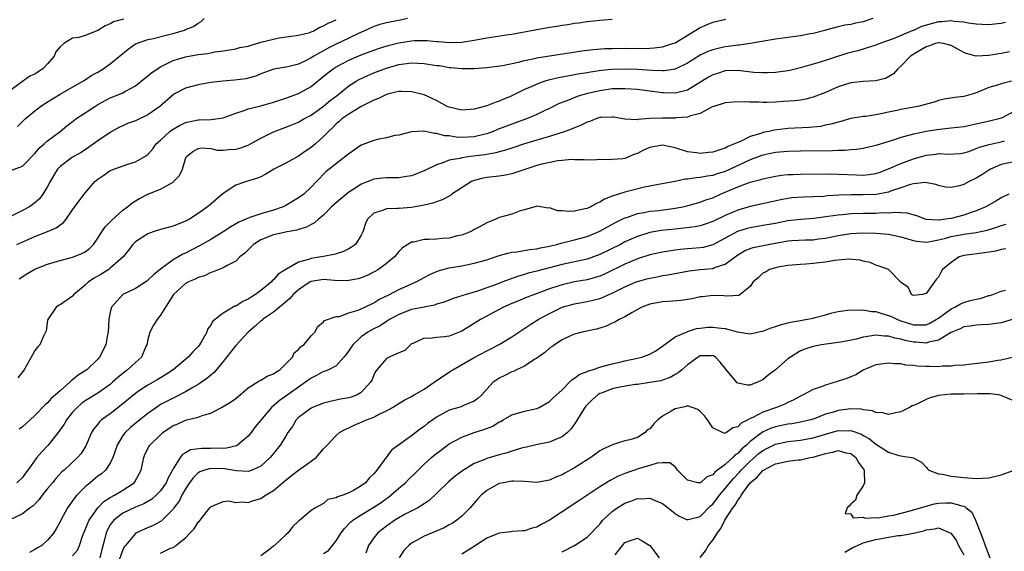
# Model space of a CAD drawing. Units: inches. Extents: x 2589000 to 2592000, y 1506000 to 1509000.
# Drawn here: x 2589551 to 2589707, y 1506598 to 1506683 of the extents above; entities that cross this region are included whole.
import ezdxf

# ---------------------------------------------------------------- set-up
doc = ezdxf.new("R2010")
doc.units = ezdxf.units.IN
doc.header["$MEASUREMENT"] = 0
doc.layers.add('LD25891506_2ft', color=120, linetype='Continuous')

msp = doc.modelspace()

# ---------------------------------------------------------------- linework, layer by layer
at = {"layer": 'LD25891506_2ft'}
for points, elevation in [([(2589612.37, 1506683), (2589611.25, 1506682.75), (2589609.56, 1506682.45), (2589609, 1506682.32), (2589607.94, 1506682.06), (2589607, 1506681.75), (2589605.43, 1506681), (2589604.68, 1506680.68), (2589603, 1506679.9), (2589601, 1506678.94), (2589599.72, 1506678.28), (2589597.42, 1506677), (2589597, 1506676.73), (2589596.42, 1506676.42), (2589595, 1506675.74), (2589593.3, 1506675.3), (2589591.06, 1506674.94), (2589589.59, 1506674.41), (2589589, 1506674.19), (2589588.19, 1506673.81), (2589586.62, 1506673.38), (2589584.82, 1506673.18), (2589582.96, 1506673.04), (2589581, 1506672.78), (2589579, 1506672.42), (2589577, 1506671.89), (2589575.26, 1506671), (2589575, 1506670.85), (2589572.88, 1506669), (2589571, 1506667.64), (2589569, 1506666.71), (2589567.75, 1506666.25), (2589567, 1506665.91), (2589566.39, 1506665.61), (2589565, 1506664.83), (2589563, 1506663.5), (2589561.54, 1506662.46), (2589560.34, 1506661.66), (2589559.19, 1506661), (2589559, 1506660.88), (2589557, 1506659.43), (2589556.6, 1506659), (2589555.98, 1506658.02), (2589555.4, 1506657), (2589555, 1506656.24), (2589554.25, 1506655), (2589553.74, 1506654.26), (2589553, 1506653.6), (2589552.15, 1506653), (2589551, 1506652.39), (2589549, 1506651.39)], 8884), ([(2589567.09, 1506682.91), (2589565.52, 1506682.48), (2589565, 1506682.16), (2589564.18, 1506681.82), (2589563, 1506681.07), (2589561, 1506680.3), (2589559.97, 1506679.97), (2589559, 1506679.85), (2589557.59, 1506679), (2589557, 1506678.5), (2589556.33, 1506677.67), (2589556.04, 1506677), (2589555, 1506675.76), (2589554.26, 1506675), (2589553.49, 1506674.51), (2589553, 1506674.11), (2589552.18, 1506673.82), (2589551, 1506672.99), (2589549, 1506671.5)], 8878), ([(2589549, 1506658.74), (2589551, 1506659.45), (2589553, 1506661.48), (2589553.67, 1506662.33), (2589554.47, 1506663), (2589555, 1506663.49), (2589556.99, 1506665), (2589558.08, 1506665.92), (2589559, 1506666.61), (2589559.22, 1506666.78), (2589559.52, 1506667), (2589561, 1506667.96), (2589562.54, 1506669), (2589563, 1506669.28), (2589565, 1506670.35), (2589566.62, 1506671), (2589567, 1506671.17), (2589567.43, 1506671.43), (2589569, 1506672.29), (2589569.93, 1506673), (2589570.51, 1506673.49), (2589571, 1506673.87), (2589571.6, 1506674.4), (2589573, 1506675.31), (2589573.56, 1506675.56), (2589575, 1506676.31), (2589577, 1506676.92), (2589579, 1506677.26), (2589580.57, 1506677.43), (2589581, 1506677.54), (2589581.67, 1506677.67), (2589583, 1506677.83), (2589583.99, 1506678.01), (2589585, 1506678.15), (2589585.64, 1506678.36), (2589587, 1506678.62), (2589587.27, 1506678.73), (2589589, 1506679.22), (2589591, 1506679.73), (2589591.92, 1506679.92), (2589595, 1506680.34), (2589596.8, 1506680.8), (2589597, 1506680.86), (2589597.31, 1506681), (2589598.38, 1506681.62), (2589599, 1506681.83), (2589599.72, 1506682.28), (2589601, 1506682.82)], 8882), ([(2589550.12, 1506647), (2589553, 1506648.26), (2589554.97, 1506649.03), (2589556.39, 1506649.61), (2589557, 1506650.1), (2589557.54, 1506650.46), (2589557.97, 1506651), (2589559, 1506652.48), (2589560.05, 1506653.95), (2589560.84, 1506655), (2589562.56, 1506657), (2589563, 1506657.38), (2589563.95, 1506658.05), (2589565, 1506658.76), (2589565.16, 1506658.84), (2589567.78, 1506659.78), (2589569, 1506660.18), (2589570.5, 1506661), (2589570.8, 1506661.2), (2589571, 1506661.35), (2589571.76, 1506662.24), (2589572.31, 1506663), (2589573, 1506663.6), (2589574.51, 1506665), (2589574.78, 1506665.22), (2589576.03, 1506665.97), (2589577, 1506666.42), (2589579, 1506666.84), (2589579.17, 1506666.83), (2589581.1, 1506666.9), (2589581.8, 1506667), (2589583, 1506667.19), (2589585, 1506667.93), (2589586.32, 1506668.32), (2589587, 1506668.59), (2589588.56, 1506669), (2589589, 1506669.1), (2589591, 1506669.66), (2589593, 1506670.31), (2589594.82, 1506671), (2589595, 1506671.07), (2589597, 1506672.19), (2589598.57, 1506673.43), (2589599.66, 1506674.34), (2589600.52, 1506675), (2589601, 1506675.3), (2589603, 1506676.34), (2589605, 1506677.19), (2589607, 1506677.97), (2589607.75, 1506678.25), (2589609.27, 1506678.73), (2589611, 1506679.15), (2589613, 1506679.44), (2589613.49, 1506679.49), (2589615.51, 1506679.51), (2589617, 1506679.34), (2589617.33, 1506679.33), (2589619, 1506679.18), (2589621, 1506679.23), (2589623, 1506679.54), (2589625, 1506679.93), (2589628.45, 1506680.45), (2589629, 1506680.52), (2589633, 1506681.26), (2589634.49, 1506681.51), (2589635, 1506681.61), (2589636.21, 1506681.79), (2589637, 1506681.94), (2589637.93, 1506682.07), (2589639, 1506682.26), (2589639.66, 1506682.34), (2589641, 1506682.53), (2589643, 1506682.74), (2589645, 1506682.88)], 8886), ([(2589550.2, 1506665.8), (2589551.44, 1506667), (2589553, 1506668.3), (2589553.9, 1506669), (2589554.55, 1506669.45), (2589557, 1506670.94), (2589560.64, 1506673), (2589560.85, 1506673.15), (2589561, 1506673.23), (2589562.05, 1506673.95), (2589563, 1506674.47), (2589563.86, 1506675), (2589565, 1506675.78), (2589567.86, 1506678.14), (2589569.03, 1506678.97), (2589571, 1506679.64), (2589571.82, 1506679.82), (2589574.52, 1506680.52), (2589575, 1506680.63), (2589576.85, 1506681.15), (2589577, 1506681.23), (2589578.27, 1506681.73), (2589579, 1506682.24), (2589579.49, 1506682.51), (2589579.97, 1506683)], 8880), ([(2589686.51, 1506683), (2589685, 1506682.49), (2589683.76, 1506682.24), (2589683, 1506682.06), (2589682.07, 1506681.93), (2589681, 1506681.69), (2589679, 1506681.17), (2589678.87, 1506681.12), (2589677, 1506680.63), (2589676.56, 1506680.56), (2589675, 1506680.24), (2589671, 1506679.74), (2589667, 1506679), (2589665.24, 1506678.76), (2589665, 1506678.75), (2589663.48, 1506678.53), (2589663, 1506678.49), (2589662.31, 1506678.31), (2589661, 1506678.03), (2589660.24, 1506677.76), (2589659, 1506677.14), (2589657, 1506675.88), (2589655, 1506674.95), (2589653.32, 1506674.68), (2589653, 1506674.67), (2589651.29, 1506674.71), (2589649, 1506674.87), (2589647, 1506674.95), (2589645, 1506674.9), (2589643.27, 1506674.73), (2589641.53, 1506674.47), (2589641, 1506674.36), (2589639.82, 1506674.18), (2589639, 1506674.01), (2589638.12, 1506673.88), (2589637, 1506673.65), (2589636.44, 1506673.56), (2589634.83, 1506673.17), (2589634.27, 1506673), (2589633, 1506672.56), (2589632.18, 1506672.18), (2589631, 1506671.68), (2589629, 1506670.7), (2589627.8, 1506670.2), (2589627, 1506669.84), (2589626.35, 1506669.64), (2589625, 1506669.1), (2589623, 1506668.56), (2589621, 1506668.39), (2589619, 1506668.85), (2589618.67, 1506669), (2589617, 1506669.92), (2589615, 1506670.82), (2589613.27, 1506671.27), (2589613, 1506671.3), (2589611.37, 1506671.37), (2589611, 1506671.35), (2589609.39, 1506671), (2589609, 1506670.9), (2589607.74, 1506670.26), (2589607, 1506669.98), (2589605, 1506669), (2589603, 1506667.77), (2589601.92, 1506667), (2589601.45, 1506666.55), (2589601, 1506666.22), (2589600.42, 1506665.58), (2589599.78, 1506665), (2589599, 1506664.19), (2589597.71, 1506663), (2589597, 1506662.43), (2589596.13, 1506661.87), (2589595, 1506661.07), (2589593, 1506659.96), (2589591.08, 1506659), (2589589.81, 1506658.19), (2589589, 1506657.77), (2589588.47, 1506657.53), (2589586.73, 1506657), (2589585, 1506656.42), (2589583, 1506655.13), (2589581, 1506653.39), (2589580.52, 1506653), (2589579, 1506651.91), (2589577.62, 1506651), (2589577, 1506650.67), (2589575, 1506649.89), (2589573, 1506649.38), (2589571.83, 1506649), (2589571, 1506648.7), (2589569, 1506647.38), (2589568.61, 1506647), (2589567.93, 1506646.07), (2589567.05, 1506645), (2589565, 1506643.18), (2589564.75, 1506643), (2589563.68, 1506642.32), (2589562.41, 1506641.59), (2589561.54, 1506641), (2589561, 1506640.49), (2589559.19, 1506639), (2589559, 1506638.73), (2589557, 1506637.37), (2589556.76, 1506637.24), (2589556.37, 1506637), (2589555.04, 1506635), (2589555, 1506634.85), (2589554.78, 1506633.22), (2589554.7, 1506633), (2589554.37, 1506632.37), (2589553.78, 1506631), (2589553.39, 1506630.61), (2589553, 1506630.06), (2589552.6, 1506629.4), (2589551.67, 1506627.67), (2589551.26, 1506627), (2589550.29, 1506625.71)], 8890), ([(2589707.64, 1506682.36), (2589707, 1506682.19), (2589705.91, 1506682.09), (2589705, 1506682.02), (2589703.94, 1506682.06), (2589703, 1506682.12), (2589701.73, 1506682.27), (2589701, 1506682.41), (2589699.46, 1506682.54), (2589699, 1506682.64), (2589697.54, 1506682.46), (2589697, 1506682.47), (2589694.28, 1506681.72), (2589693, 1506681.1), (2589692.92, 1506681.08), (2589689.79, 1506679.79), (2589687.63, 1506679), (2589687, 1506678.74), (2589686.64, 1506678.64), (2589685, 1506678.13), (2589684.12, 1506677.88), (2589682.52, 1506677.48), (2589677.97, 1506675.97), (2589677, 1506675.71), (2589675.18, 1506675.18), (2589673.29, 1506674.71), (2589673, 1506674.65), (2589671, 1506674.38), (2589669.67, 1506674.33), (2589669, 1506674.33), (2589667.58, 1506674.42), (2589665, 1506674.7), (2589663, 1506674.65), (2589661.75, 1506674.25), (2589661, 1506674.03), (2589660.35, 1506673.65), (2589657, 1506671.6), (2589655, 1506671.08), (2589653.16, 1506671.16), (2589653, 1506671.16), (2589651.38, 1506671.38), (2589649, 1506671.67), (2589647, 1506671.82), (2589645.82, 1506671.82), (2589645, 1506671.79), (2589643, 1506671.49), (2589640.85, 1506671), (2589639.42, 1506670.58), (2589638, 1506670), (2589637, 1506669.63), (2589636.56, 1506669.44), (2589635, 1506668.65), (2589634.37, 1506668.37), (2589633, 1506667.71), (2589631.32, 1506667), (2589628.14, 1506665.86), (2589626.7, 1506665.3), (2589626.01, 1506665), (2589625, 1506664.64), (2589624.54, 1506664.54), (2589623, 1506664.16), (2589621, 1506664.05), (2589620.1, 1506664.1), (2589619, 1506664.28), (2589618.32, 1506664.32), (2589617, 1506664.7), (2589616.68, 1506664.68), (2589614.96, 1506665.04), (2589613, 1506664.95), (2589611, 1506664.42), (2589610.33, 1506664.33), (2589609, 1506663.97), (2589607.78, 1506663.78), (2589607, 1506663.57), (2589605, 1506662.79), (2589603.91, 1506662.09), (2589603, 1506661.43), (2589599.86, 1506659), (2589599.4, 1506658.6), (2589597.89, 1506657), (2589597, 1506656.1), (2589595.83, 1506655), (2589595, 1506654.39), (2589593, 1506653.21), (2589592.57, 1506653), (2589591, 1506652.47), (2589589, 1506651.88), (2589587.26, 1506651.26), (2589587, 1506651.19), (2589586.61, 1506651), (2589585.49, 1506650.51), (2589584.22, 1506649.78), (2589583, 1506648.98), (2589581, 1506647.77), (2589579.24, 1506646.76), (2589577.91, 1506646.09), (2589577, 1506645.59), (2589576.57, 1506645.43), (2589575, 1506644.52), (2589573, 1506643.03), (2589571.88, 1506642.12), (2589571, 1506641.27), (2589570.84, 1506641.15), (2589569, 1506639.98), (2589567.02, 1506638.98), (2589565.22, 1506637), (2589565, 1506636.17), (2589564.75, 1506635), (2589564.64, 1506633), (2589564.55, 1506632.55), (2589564.31, 1506631), (2589563.29, 1506629), (2589563, 1506628.67), (2589561.25, 1506627), (2589561, 1506626.82), (2589559.86, 1506626.14), (2589559, 1506625.39), (2589558.76, 1506625.24), (2589558.53, 1506625), (2589557, 1506623.67), (2589556.28, 1506623), (2589555.57, 1506622.43), (2589555, 1506621.72), (2589554.6, 1506621.4), (2589553, 1506619.72), (2589552.23, 1506619), (2589551, 1506617.9), (2589550.47, 1506617.53)], 8892), ([(2589550.5, 1506641.5), (2589551.68, 1506642.32), (2589553, 1506643.03), (2589555, 1506643.82), (2589557, 1506644.42), (2589559, 1506644.93), (2589560.47, 1506645.53), (2589561, 1506645.83), (2589561.67, 1506646.33), (2589562.32, 1506647), (2589563, 1506647.96), (2589563.66, 1506649), (2589564.21, 1506649.79), (2589565.2, 1506650.8), (2589567, 1506652.46), (2589567.73, 1506653), (2589568.43, 1506653.57), (2589569, 1506653.93), (2589569.68, 1506654.32), (2589571, 1506654.98), (2589573, 1506655.79), (2589575, 1506656.94), (2589575.08, 1506657), (2589576.03, 1506657.97), (2589576.53, 1506659), (2589577, 1506660.63), (2589577.16, 1506661), (2589578.17, 1506661.83), (2589579, 1506662.28), (2589579.61, 1506662.39), (2589581, 1506662.26), (2589582.04, 1506662.04), (2589583, 1506662.03), (2589583.89, 1506662.11), (2589585, 1506662.17), (2589585.66, 1506662.34), (2589587, 1506662.83), (2589587.33, 1506663), (2589589, 1506663.92), (2589591, 1506664.96), (2589593, 1506665.67), (2589593.95, 1506666.05), (2589595, 1506666.48), (2589595.31, 1506666.69), (2589595.83, 1506667), (2589597, 1506667.62), (2589599, 1506669.05), (2589600.06, 1506669.94), (2589601.19, 1506670.81), (2589603, 1506672.28), (2589604.17, 1506673), (2589604.69, 1506673.31), (2589606.07, 1506673.93), (2589607, 1506674.33), (2589609, 1506675.1), (2589611, 1506675.68), (2589611.8, 1506675.8), (2589613, 1506675.95), (2589615, 1506675.85), (2589617, 1506675.54), (2589617.49, 1506675.49), (2589619, 1506675.22), (2589619.22, 1506675.22), (2589621, 1506675.02), (2589623, 1506675.05), (2589625, 1506675.22), (2589627.53, 1506675.53), (2589630.04, 1506676.04), (2589631, 1506676.3), (2589632.62, 1506676.62), (2589633, 1506676.72), (2589636.68, 1506677.32), (2589637.42, 1506677.42), (2589640.15, 1506677.85), (2589641.94, 1506678.06), (2589643.8, 1506678.2), (2589645, 1506678.23), (2589647, 1506678.26), (2589647.76, 1506678.24), (2589649, 1506678.26), (2589649.75, 1506678.25), (2589651, 1506678.28), (2589651.67, 1506678.33), (2589653, 1506678.49), (2589654.6, 1506679), (2589655, 1506679.15), (2589659, 1506681.6), (2589660, 1506682), (2589661, 1506682.41), (2589663.08, 1506682.92)], 8888), ([(2589708.31, 1506677.69), (2589707, 1506677.44), (2589706.61, 1506677.39), (2589705, 1506677.12), (2589703, 1506677), (2589701.42, 1506677.42), (2589701, 1506677.57), (2589699, 1506678.68), (2589697.76, 1506679), (2589697.12, 1506679.12), (2589697, 1506679.12), (2589696.51, 1506679), (2589695.42, 1506678.58), (2589695, 1506678.48), (2589693.76, 1506677.76), (2589692.51, 1506677), (2589691, 1506675.41), (2589690.49, 1506675), (2589689.83, 1506674.17), (2589688.55, 1506673.45), (2589686.95, 1506673.05), (2589685, 1506672.98), (2589683, 1506672.77), (2589681, 1506672.12), (2589679, 1506671.22), (2589677, 1506670.45), (2589675.84, 1506670.16), (2589675, 1506670.01), (2589674.1, 1506669.9), (2589672.24, 1506669.76), (2589671, 1506669.68), (2589669.61, 1506669.61), (2589669, 1506669.61), (2589668.34, 1506669.66), (2589667, 1506669.65), (2589666.28, 1506669.72), (2589664.33, 1506669.67), (2589663, 1506669.54), (2589661.16, 1506669), (2589660.9, 1506668.9), (2589659, 1506667.85), (2589657.47, 1506667.47), (2589657, 1506667.26), (2589655.15, 1506667.15), (2589655, 1506667.12), (2589653, 1506667.14), (2589651, 1506667.07), (2589649.1, 1506666.9), (2589649, 1506666.87), (2589647, 1506666.95), (2589645.27, 1506667.27), (2589645, 1506667.29), (2589643.23, 1506667.23), (2589643, 1506667.21), (2589642.4, 1506667), (2589641.41, 1506666.59), (2589641, 1506666.5), (2589640.02, 1506665.98), (2589639, 1506665.6), (2589638.59, 1506665.41), (2589637.48, 1506665), (2589635, 1506664.21), (2589633.89, 1506663.89), (2589631, 1506663.01), (2589629, 1506662.35), (2589628, 1506662), (2589627, 1506661.76), (2589626.42, 1506661.58), (2589624.71, 1506661.29), (2589622.39, 1506661), (2589621, 1506660.8), (2589620.7, 1506660.7), (2589619, 1506660.41), (2589617.98, 1506659.98), (2589617, 1506659.7), (2589615, 1506658.71), (2589613.78, 1506658.22), (2589613, 1506657.95), (2589612.2, 1506657.8), (2589611, 1506657.61), (2589610.39, 1506657.61), (2589609, 1506657.59), (2589608.44, 1506657.56), (2589607, 1506657.39), (2589606.72, 1506657.28), (2589606.11, 1506657), (2589605, 1506656.59), (2589603.81, 1506655.81), (2589603, 1506655.3), (2589601.74, 1506654.26), (2589600.66, 1506653.34), (2589600.28, 1506653), (2589599, 1506651.67), (2589598.17, 1506651), (2589597.57, 1506650.43), (2589597, 1506650.16), (2589596.27, 1506649.73), (2589595, 1506649.37), (2589594.73, 1506649.27), (2589593.18, 1506649), (2589591, 1506648.51), (2589589, 1506647.73), (2589587.8, 1506647), (2589586.42, 1506645.58), (2589585.66, 1506645), (2589585, 1506644.31), (2589583.64, 1506643.64), (2589583, 1506643.24), (2589581.4, 1506642.6), (2589581, 1506642.52), (2589580, 1506642), (2589579, 1506641.74), (2589578.53, 1506641.47), (2589577.46, 1506641), (2589577, 1506640.75), (2589575.05, 1506639), (2589573.79, 1506637), (2589573, 1506635.69), (2589572.45, 1506635), (2589571.91, 1506634.09), (2589571.3, 1506633), (2589571, 1506631.83), (2589570.83, 1506631), (2589570.69, 1506630.69), (2589569.99, 1506629), (2589569, 1506628.15), (2589567.76, 1506627), (2589567.31, 1506626.69), (2589566.22, 1506625.78), (2589565.38, 1506625), (2589565, 1506624.67), (2589563, 1506623.26), (2589561, 1506622.04), (2589560.4, 1506621.6), (2589559.72, 1506621), (2589559, 1506620.23), (2589558.02, 1506619), (2589557.67, 1506618.33), (2589556.72, 1506617), (2589555.05, 1506614.95), (2589554.08, 1506613.92), (2589553.31, 1506613), (2589551.88, 1506611), (2589551.49, 1506610.51), (2589551, 1506609.83), (2589550.11, 1506609)], 8894), ([(2589708.63, 1506673), (2589707, 1506672.59), (2589706.39, 1506672.39), (2589705, 1506672.01), (2589703.26, 1506671.26), (2589703, 1506671.16), (2589702.51, 1506671), (2589701, 1506670.55), (2589699.57, 1506670.43), (2589697.87, 1506670.13), (2589697, 1506669.96), (2589696.32, 1506669.68), (2589693.72, 1506669), (2589691, 1506668.51), (2589690.35, 1506668.35), (2589689, 1506668.07), (2589687.8, 1506667.8), (2589687, 1506667.66), (2589685.41, 1506667.41), (2589685, 1506667.37), (2589683, 1506667.04), (2589681.41, 1506666.59), (2589681, 1506666.5), (2589679.85, 1506666.15), (2589679, 1506665.99), (2589678.19, 1506665.81), (2589676.38, 1506665.62), (2589673, 1506665.45), (2589672.58, 1506665.41), (2589670.79, 1506665.21), (2589669.93, 1506665), (2589669, 1506664.81), (2589668.7, 1506664.7), (2589667, 1506664.19), (2589665.41, 1506663.41), (2589665, 1506663.26), (2589664.5, 1506663), (2589663.42, 1506662.58), (2589663, 1506662.34), (2589661.99, 1506661.99), (2589661, 1506661.69), (2589660.36, 1506661.64), (2589659, 1506661.49), (2589658.42, 1506661.58), (2589657, 1506661.74), (2589655, 1506662.4), (2589654.52, 1506662.52), (2589653, 1506662.83), (2589651, 1506662.46), (2589649.98, 1506662.02), (2589649, 1506661.51), (2589648.6, 1506661.4), (2589647, 1506660.71), (2589646.66, 1506660.66), (2589645, 1506660.54), (2589644.48, 1506660.48), (2589643, 1506660.54), (2589642.49, 1506660.49), (2589641, 1506660.43), (2589640.5, 1506660.5), (2589639, 1506660.46), (2589638.52, 1506660.52), (2589637, 1506660.37), (2589636.32, 1506660.32), (2589633.77, 1506659.77), (2589633, 1506659.56), (2589631.2, 1506659), (2589629, 1506658.25), (2589627.97, 1506658.03), (2589627, 1506657.85), (2589625, 1506657.65), (2589624.45, 1506657.55), (2589623, 1506657.19), (2589622.86, 1506657.14), (2589622.56, 1506657), (2589619.45, 1506655), (2589619.2, 1506654.8), (2589617.91, 1506654.09), (2589617, 1506653.8), (2589616.43, 1506653.57), (2589615, 1506653.26), (2589613, 1506652.9), (2589611, 1506652.74), (2589610.69, 1506652.69), (2589609, 1506652.68), (2589608.39, 1506652.39), (2589607, 1506651.98), (2589605.97, 1506651), (2589605.66, 1506650.34), (2589605.23, 1506649), (2589605, 1506648.47), (2589604.1, 1506647), (2589603.46, 1506646.54), (2589603, 1506646.27), (2589602.15, 1506645.85), (2589601, 1506645.5), (2589600.63, 1506645.37), (2589599, 1506645.08), (2589598.59, 1506645), (2589597, 1506644.76), (2589596.6, 1506644.6), (2589595, 1506644.17), (2589593, 1506643.01), (2589591.76, 1506642.24), (2589591, 1506641.35), (2589590.82, 1506641.18), (2589590.67, 1506641), (2589589, 1506639.65), (2589588.14, 1506639), (2589587.43, 1506638.57), (2589587, 1506638.26), (2589586.11, 1506637.89), (2589585, 1506637.16), (2589584.87, 1506637.13), (2589584.59, 1506637), (2589583, 1506636.05), (2589581.29, 1506634.71), (2589581, 1506634.13), (2589580.51, 1506633.49), (2589580.4, 1506633), (2589579.61, 1506631.6), (2589579.21, 1506631), (2589579, 1506630.73), (2589578.15, 1506629.85), (2589577.42, 1506629), (2589575.01, 1506627), (2589573.82, 1506626.18), (2589573, 1506625.71), (2589572.56, 1506625.44), (2589571, 1506624.57), (2589569.68, 1506623.68), (2589569, 1506623.24), (2589567, 1506621.56), (2589565, 1506620), (2589563.59, 1506619), (2589563.28, 1506618.72), (2589563, 1506618.32), (2589562.39, 1506617.61), (2589562.02, 1506617), (2589561.34, 1506615.34), (2589561.13, 1506614.87), (2589560.34, 1506613.66), (2589559.8, 1506613), (2589557.64, 1506611), (2589557.29, 1506610.71), (2589556.32, 1506609.68), (2589555.79, 1506609), (2589555, 1506608.05), (2589554.15, 1506607), (2589553.68, 1506606.32), (2589552.69, 1506605.31), (2589552.24, 1506605), (2589551, 1506604.03), (2589548.91, 1506603)], 8896), ([(2589709, 1506668.2), (2589707.24, 1506667.24), (2589707, 1506667.12), (2589706.62, 1506667), (2589705.33, 1506666.67), (2589703.69, 1506666.31), (2589701, 1506665.75), (2589699, 1506665.51), (2589696.74, 1506665.26), (2589695, 1506664.98), (2589693, 1506664.58), (2589692.4, 1506664.4), (2589691, 1506664.05), (2589689.58, 1506663.58), (2589687.17, 1506662.83), (2589687, 1506662.76), (2589685, 1506662.28), (2589683.9, 1506662.1), (2589683, 1506662.05), (2589682.05, 1506661.95), (2589681, 1506661.95), (2589680.1, 1506661.9), (2589675, 1506661.86), (2589673, 1506661.82), (2589671, 1506661.65), (2589669, 1506661.2), (2589668.85, 1506661.15), (2589667, 1506660.45), (2589663, 1506658.64), (2589661.74, 1506658.26), (2589661, 1506658), (2589660.12, 1506657.88), (2589659, 1506657.65), (2589658.37, 1506657.63), (2589657, 1506657.38), (2589656.6, 1506657.4), (2589655, 1506657.03), (2589652.61, 1506656.61), (2589651, 1506656.27), (2589650.11, 1506656.11), (2589647.43, 1506655.43), (2589647, 1506655.33), (2589645, 1506654.67), (2589643.78, 1506654.22), (2589643, 1506653.71), (2589642.48, 1506653.52), (2589641.58, 1506653), (2589641, 1506652.74), (2589640.64, 1506652.64), (2589639, 1506652.29), (2589638.23, 1506652.23), (2589637, 1506652.36), (2589636.35, 1506652.35), (2589635, 1506652.82), (2589634.79, 1506652.79), (2589633, 1506653.09), (2589632.94, 1506653.06), (2589632.67, 1506653), (2589631, 1506652.5), (2589630.34, 1506652.34), (2589629, 1506651.83), (2589627.39, 1506651.39), (2589627, 1506651.26), (2589626.45, 1506651), (2589625, 1506650.44), (2589624.08, 1506649.92), (2589623, 1506649.35), (2589622.78, 1506649.22), (2589622.34, 1506649), (2589621, 1506648.48), (2589620.34, 1506648.34), (2589619, 1506648.01), (2589617.91, 1506647.91), (2589617, 1506647.85), (2589615.75, 1506647.75), (2589615, 1506647.75), (2589613.37, 1506647.37), (2589613, 1506647.33), (2589612.42, 1506647), (2589611.57, 1506646.43), (2589611, 1506645.88), (2589610.27, 1506645), (2589609, 1506643.93), (2589607.73, 1506643), (2589607.28, 1506642.72), (2589605.96, 1506642.04), (2589605, 1506641.65), (2589604.51, 1506641.49), (2589603, 1506641.21), (2589602.81, 1506641.19), (2589600.76, 1506641.24), (2589599, 1506641.37), (2589597, 1506641.07), (2589596.87, 1506641), (2589595, 1506639.75), (2589594.17, 1506639), (2589593.63, 1506638.37), (2589592.56, 1506637.44), (2589591.98, 1506637), (2589591, 1506636.19), (2589589.26, 1506635), (2589589.13, 1506634.87), (2589589, 1506634.79), (2589588.07, 1506633.93), (2589586.98, 1506633.02), (2589585, 1506630.89), (2589584.18, 1506629.82), (2589583, 1506628.33), (2589581.5, 1506626.5), (2589581, 1506626.14), (2589580.39, 1506625.61), (2589579, 1506624.64), (2589578.17, 1506624.17), (2589577, 1506623.46), (2589575.36, 1506622.64), (2589575, 1506622.5), (2589573, 1506621.44), (2589572.73, 1506621.27), (2589571, 1506620.02), (2589569.71, 1506619), (2589568.21, 1506617.79), (2589567.36, 1506617), (2589567, 1506616.51), (2589566.09, 1506615), (2589565.62, 1506613.62), (2589565.43, 1506613), (2589565, 1506612.13), (2589564.22, 1506611), (2589563.58, 1506610.42), (2589563, 1506610.02), (2589561.78, 1506609), (2589561, 1506608.33), (2589559.68, 1506607), (2589559.36, 1506606.64), (2589559, 1506606.1), (2589558.19, 1506605), (2589557.11, 1506603), (2589557, 1506602.77), (2589556.37, 1506601.63), (2589555.98, 1506601), (2589555, 1506599.83), (2589554.07, 1506599), (2589553.39, 1506598.61), (2589553, 1506598.32), (2589552.13, 1506597.87)], 8898), ([(2589559, 1506597.35), (2589559.76, 1506598.24), (2589560.07, 1506599), (2589560.64, 1506600.64), (2589561, 1506601.46), (2589561.43, 1506602.57), (2589561.63, 1506603), (2589563, 1506605), (2589563.98, 1506606.02), (2589565, 1506606.63), (2589565.68, 1506607), (2589567, 1506607.8), (2589568.8, 1506609), (2589568.89, 1506609.11), (2589569.94, 1506611), (2589570.35, 1506613), (2589570.53, 1506613.47), (2589571.19, 1506614.81), (2589571.3, 1506615), (2589573, 1506616.65), (2589573.4, 1506617), (2589575, 1506618.1), (2589575.65, 1506618.35), (2589577, 1506618.98), (2589579, 1506619.46), (2589579.78, 1506619.78), (2589581, 1506620.09), (2589582.75, 1506621), (2589583, 1506621.13), (2589584.17, 1506621.83), (2589585, 1506622.42), (2589587, 1506624.12), (2589588.4, 1506625), (2589588.75, 1506625.25), (2589589, 1506625.34), (2589590, 1506626), (2589591, 1506626.35), (2589591.36, 1506626.64), (2589592, 1506627), (2589593, 1506627.95), (2589594.02, 1506629), (2589594.32, 1506629.68), (2589595, 1506630.25), (2589595.32, 1506630.68), (2589595.85, 1506631), (2589597, 1506632.43), (2589597.6, 1506633), (2589598.08, 1506633.92), (2589599, 1506634.67), (2589599.12, 1506634.88), (2589601, 1506635.5), (2589601.51, 1506635.51), (2589603, 1506636.08), (2589604.52, 1506636.52), (2589605.56, 1506637), (2589607, 1506637.69), (2589607.81, 1506638.19), (2589609.48, 1506639), (2589611, 1506639.78), (2589613.77, 1506641), (2589615, 1506641.72), (2589615.84, 1506642.16), (2589617, 1506642.69), (2589617.23, 1506642.77), (2589619, 1506643.25), (2589621, 1506643.58), (2589621.75, 1506643.75), (2589623, 1506643.98), (2589625, 1506644.55), (2589626.84, 1506645.16), (2589628.38, 1506645.62), (2589629, 1506645.74), (2589629.81, 1506645.81), (2589631.84, 1506646.16), (2589633, 1506646.27), (2589633.57, 1506646.43), (2589635, 1506646.7), (2589635.23, 1506646.77), (2589636.16, 1506647), (2589637, 1506647.24), (2589637.29, 1506647.29), (2589639, 1506647.72), (2589641, 1506648.25), (2589643, 1506649.09), (2589644.22, 1506649.78), (2589645.52, 1506650.48), (2589647, 1506651.21), (2589647.3, 1506651.3), (2589649, 1506651.92), (2589650.09, 1506652.09), (2589651, 1506652.28), (2589652.41, 1506652.41), (2589655, 1506652.76), (2589656.23, 1506653), (2589656.86, 1506653.14), (2589659, 1506653.74), (2589659.9, 1506654.1), (2589661, 1506654.44), (2589662.25, 1506655), (2589663, 1506655.3), (2589665, 1506656.16), (2589667, 1506656.91), (2589668.66, 1506657.34), (2589669, 1506657.46), (2589671, 1506657.88), (2589671.98, 1506658.02), (2589673, 1506658.11), (2589673.85, 1506658.15), (2589675, 1506658.18), (2589679.78, 1506658.22), (2589681, 1506658.21), (2589683.92, 1506658.08), (2589685, 1506658.05), (2589685.87, 1506658.13), (2589687, 1506658.31), (2589687.52, 1506658.48), (2589689.04, 1506659.04), (2589691, 1506659.91), (2589693, 1506660.64), (2589695, 1506661.21), (2589696.6, 1506661.4), (2589697, 1506661.46), (2589698.62, 1506661.38), (2589700.49, 1506661.51), (2589701, 1506661.57), (2589701.83, 1506661.83), (2589703, 1506662.26), (2589703.51, 1506662.49), (2589705.08, 1506662.92), (2589707, 1506663.32), (2589707.49, 1506663.5)], 8900), ([(2589709, 1506660.16), (2589707, 1506659.72), (2589705.28, 1506659), (2589705, 1506658.84), (2589703.9, 1506658.1), (2589703, 1506657.55), (2589701.86, 1506657), (2589701, 1506656.54), (2589700.33, 1506656.33), (2589699, 1506656.04), (2589698.13, 1506656.13), (2589697, 1506656.37), (2589696.55, 1506656.55), (2589694.87, 1506656.87), (2589693, 1506656.64), (2589692.53, 1506656.53), (2589691, 1506655.99), (2589689.51, 1506655.51), (2589689, 1506655.31), (2589687.07, 1506654.93), (2589685, 1506654.87), (2589683.11, 1506654.89), (2589681.17, 1506654.83), (2589679.29, 1506654.71), (2589678.64, 1506654.64), (2589677, 1506654.57), (2589675.47, 1506654.53), (2589673.61, 1506654.39), (2589673, 1506654.31), (2589671.88, 1506654.12), (2589667, 1506653.02), (2589665, 1506652.46), (2589663, 1506651.61), (2589661, 1506650.65), (2589659.78, 1506650.22), (2589659, 1506649.97), (2589658.19, 1506649.81), (2589656.42, 1506649.58), (2589655, 1506649.44), (2589652.81, 1506649.19), (2589651, 1506648.88), (2589649, 1506648.27), (2589647, 1506647.38), (2589646.29, 1506647), (2589643, 1506645.37), (2589641.99, 1506645), (2589641, 1506644.66), (2589637, 1506643.8), (2589633.99, 1506643), (2589633, 1506642.72), (2589631.62, 1506642.38), (2589631, 1506642.18), (2589630.06, 1506641.94), (2589628.58, 1506641.42), (2589627.55, 1506641), (2589626.65, 1506640.65), (2589625, 1506640.04), (2589623.54, 1506639.54), (2589621.69, 1506639), (2589621, 1506638.77), (2589619.65, 1506638.35), (2589618.22, 1506637.78), (2589617, 1506637.44), (2589616.68, 1506637.32), (2589615, 1506637.01), (2589613, 1506636.59), (2589611, 1506635.82), (2589609.49, 1506635), (2589609.2, 1506634.8), (2589609, 1506634.69), (2589607.99, 1506634.01), (2589607, 1506633.53), (2589606.04, 1506633), (2589605, 1506632.27), (2589603.63, 1506631), (2589602.58, 1506629.42), (2589602.22, 1506629), (2589601, 1506627.65), (2589599.77, 1506627), (2589599.24, 1506626.76), (2589599, 1506626.7), (2589597.89, 1506626.11), (2589597, 1506625.67), (2589596.11, 1506625), (2589595, 1506624.24), (2589591.93, 1506622.07), (2589590.72, 1506621), (2589588.11, 1506617.89), (2589587.45, 1506617), (2589587, 1506616.44), (2589585.29, 1506615), (2589585.11, 1506614.89), (2589583.52, 1506614.48), (2589583, 1506614.47), (2589582.49, 1506614.49), (2589581, 1506614.43), (2589579.57, 1506614.43), (2589577.79, 1506614.21), (2589577, 1506613.76), (2589576.5, 1506613.5), (2589576.13, 1506613), (2589575, 1506611.19), (2589574.91, 1506611), (2589574.22, 1506609.78), (2589573.92, 1506609), (2589573, 1506607.68), (2589572.34, 1506607), (2589571.62, 1506606.38), (2589570.35, 1506605.65), (2589569, 1506605.1), (2589567, 1506604.12), (2589565.55, 1506603), (2589565.29, 1506602.71), (2589565, 1506602.26), (2589564.54, 1506601.46), (2589564.33, 1506601), (2589564.12, 1506600.12), (2589563.63, 1506598.37), (2589563.34, 1506597)], 8902), ([(2589708.21, 1506655), (2589707, 1506654.43), (2589706.1, 1506653.9), (2589704.53, 1506653), (2589703, 1506652.34), (2589702.03, 1506652.03), (2589701, 1506651.65), (2589699, 1506651.14), (2589698.1, 1506651), (2589697.12, 1506650.88), (2589697, 1506650.85), (2589695, 1506650.98), (2589693.52, 1506651.52), (2589691.97, 1506651.97), (2589691, 1506652), (2589690.09, 1506652.09), (2589689, 1506651.98), (2589688, 1506652), (2589687, 1506651.94), (2589685, 1506651.93), (2589683, 1506651.87), (2589681.72, 1506651.72), (2589681, 1506651.66), (2589679.42, 1506651.42), (2589677.14, 1506651.14), (2589675, 1506650.97), (2589673, 1506650.75), (2589671, 1506650.35), (2589669, 1506649.98), (2589667, 1506649.65), (2589666.48, 1506649.52), (2589664.95, 1506649.05), (2589661, 1506646.91), (2589659.48, 1506646.52), (2589659, 1506646.46), (2589657.66, 1506646.34), (2589657, 1506646.3), (2589655.83, 1506646.17), (2589655, 1506646.06), (2589653, 1506645.75), (2589651, 1506645.32), (2589649, 1506644.69), (2589647, 1506643.86), (2589643.74, 1506642.26), (2589643, 1506641.93), (2589642.3, 1506641.7), (2589641, 1506641.35), (2589639, 1506641.01), (2589637, 1506640.55), (2589636.31, 1506640.31), (2589635, 1506639.89), (2589632.58, 1506639), (2589631.43, 1506638.57), (2589629.95, 1506637.95), (2589629, 1506637.57), (2589627.68, 1506637), (2589623.98, 1506635), (2589621, 1506633.17), (2589620.6, 1506633), (2589619, 1506632.38), (2589618.26, 1506632.26), (2589617, 1506632.17), (2589616, 1506632), (2589615, 1506632.04), (2589613.2, 1506631.2), (2589613, 1506631.12), (2589612.82, 1506631), (2589611.95, 1506630.05), (2589611, 1506629.68), (2589609.44, 1506629), (2589609, 1506628.79), (2589607.48, 1506627), (2589607.28, 1506626.72), (2589607, 1506626.16), (2589606.66, 1506625.34), (2589606.49, 1506625), (2589605, 1506623.38), (2589604.34, 1506623), (2589603.37, 1506622.63), (2589603, 1506622.52), (2589601.71, 1506622.29), (2589600.04, 1506621.96), (2589599, 1506621.7), (2589597.25, 1506621), (2589597, 1506620.88), (2589595, 1506619.38), (2589594.6, 1506619), (2589594.02, 1506617.98), (2589593.32, 1506617), (2589593, 1506616.44), (2589592.1, 1506615), (2589591, 1506613.67), (2589590.48, 1506613), (2589589, 1506611.63), (2589587.61, 1506611), (2589587.16, 1506610.84), (2589587, 1506610.8), (2589585.12, 1506610.88), (2589583.2, 1506611.2), (2589581, 1506611.26), (2589580.02, 1506611), (2589579.27, 1506610.73), (2589579, 1506610.56), (2589578.21, 1506609.79), (2589577.65, 1506609), (2589577, 1506608), (2589576.43, 1506607), (2589575.96, 1506606.04), (2589575.14, 1506605), (2589575, 1506604.8), (2589573.12, 1506602.88), (2589571.84, 1506602.16), (2589570.43, 1506601.57), (2589569.2, 1506601), (2589569, 1506600.89), (2589567.41, 1506599), (2589567.24, 1506598.76), (2589567, 1506598.27), (2589566.26, 1506596.26)], 8904), ([(2589573, 1506597.75), (2589574.51, 1506598.51), (2589575, 1506598.69), (2589575.24, 1506598.76), (2589575.47, 1506599), (2589577, 1506600.23), (2589577.72, 1506601), (2589578.36, 1506601.64), (2589579, 1506602.68), (2589579.18, 1506602.82), (2589579.34, 1506603), (2589580.39, 1506604.39), (2589580.94, 1506605.06), (2589581, 1506605.17), (2589581.26, 1506605.26), (2589583, 1506606.02), (2589583.92, 1506606.08), (2589585, 1506605.82), (2589586.03, 1506605.97), (2589587, 1506605.86), (2589587.83, 1506606.17), (2589589, 1506606.48), (2589589.76, 1506607), (2589591, 1506607.76), (2589592.74, 1506609.26), (2589593.87, 1506610.13), (2589595, 1506610.99), (2589597, 1506612.44), (2589597.81, 1506613), (2589599, 1506614.41), (2589599.31, 1506614.69), (2589599.57, 1506615), (2589601, 1506616.53), (2589601.54, 1506617), (2589602.47, 1506617.53), (2589603, 1506617.73), (2589603.85, 1506618.15), (2589605.26, 1506618.74), (2589605.82, 1506619), (2589607, 1506619.46), (2589607.98, 1506619.98), (2589609, 1506620.44), (2589610, 1506621), (2589611, 1506621.64), (2589611.86, 1506622.14), (2589613, 1506622.74), (2589613.41, 1506623), (2589615, 1506623.93), (2589616.63, 1506625), (2589617, 1506625.28), (2589619, 1506626.62), (2589619.24, 1506626.76), (2589619.59, 1506627), (2589623, 1506628.97), (2589625, 1506630.02), (2589625.67, 1506630.33), (2589627, 1506631.04), (2589629, 1506632.28), (2589631.85, 1506634.15), (2589633.19, 1506635), (2589635, 1506635.97), (2589637, 1506636.96), (2589639, 1506637.54), (2589641, 1506637.91), (2589641.9, 1506638.1), (2589643, 1506638.38), (2589643.46, 1506638.54), (2589644.45, 1506639), (2589645, 1506639.23), (2589647, 1506640.23), (2589648.81, 1506641), (2589649, 1506641.08), (2589650.51, 1506641.49), (2589651, 1506641.63), (2589652.16, 1506641.84), (2589653, 1506642.02), (2589653.86, 1506642.14), (2589657.23, 1506642.77), (2589659.01, 1506642.99), (2589661, 1506643.17), (2589661.3, 1506643.3), (2589663, 1506643.82), (2589665, 1506645.31), (2589666.06, 1506645.94), (2589667, 1506646.36), (2589667.48, 1506646.52), (2589669.83, 1506647), (2589673, 1506647.57), (2589673.62, 1506647.62), (2589675.73, 1506647.73), (2589677, 1506647.74), (2589677.86, 1506647.86), (2589679, 1506647.99), (2589681, 1506648.41), (2589683, 1506648.73), (2589684.83, 1506648.83), (2589687, 1506648.78), (2589689, 1506648.61), (2589691, 1506648.19), (2589691.91, 1506647.91), (2589693, 1506647.62), (2589693.51, 1506647.51), (2589695, 1506647.36), (2589695.4, 1506647.4), (2589697, 1506647.71), (2589697.94, 1506647.94), (2589699, 1506648.26), (2589701, 1506648.63), (2589703, 1506648.89), (2589704.74, 1506649.26), (2589706.28, 1506649.72), (2589707, 1506649.99), (2589707.79, 1506650.21)], 8906), ([(2589707.71, 1506646.29), (2589707, 1506646.18), (2589706.07, 1506645.93), (2589704.35, 1506645.65), (2589701, 1506645.21), (2589700.27, 1506645), (2589699, 1506644.13), (2589697.64, 1506643), (2589697.4, 1506642.6), (2589697, 1506641.76), (2589696.62, 1506641.38), (2589695, 1506639.18), (2589694.43, 1506639), (2589693, 1506638.85), (2589692.67, 1506639), (2589692.15, 1506640.15), (2589691, 1506640.91), (2589690.97, 1506640.97), (2589690.91, 1506641), (2589689.01, 1506643), (2589687.53, 1506643.53), (2589687, 1506643.68), (2589686.08, 1506644.08), (2589685, 1506644.31), (2589684.49, 1506644.49), (2589682.64, 1506644.64), (2589681, 1506644.46), (2589680.42, 1506644.42), (2589679, 1506644.16), (2589677, 1506643.94), (2589675.83, 1506643.83), (2589675, 1506643.81), (2589673, 1506643.63), (2589671.36, 1506643.36), (2589671, 1506643.28), (2589670.05, 1506643), (2589669.42, 1506642.58), (2589669, 1506642.38), (2589668.31, 1506641.69), (2589667.45, 1506641), (2589667, 1506640.28), (2589665.39, 1506639), (2589665.15, 1506638.85), (2589663.27, 1506638.73), (2589662.78, 1506638.78), (2589661, 1506638.84), (2589659.37, 1506638.63), (2589659, 1506638.61), (2589657.71, 1506638.29), (2589657, 1506638.21), (2589655.96, 1506638.04), (2589653.89, 1506637.89), (2589653, 1506637.81), (2589651, 1506637.44), (2589649.71, 1506637), (2589649, 1506636.63), (2589648.15, 1506636.15), (2589647, 1506635.45), (2589646.09, 1506635), (2589645.43, 1506634.57), (2589645, 1506634.41), (2589644.05, 1506633.95), (2589642.51, 1506633.49), (2589640.21, 1506633), (2589639, 1506632.69), (2589638.47, 1506632.47), (2589637, 1506631.79), (2589635.81, 1506631), (2589635.36, 1506630.64), (2589635, 1506630.42), (2589634.23, 1506629.77), (2589633, 1506628.87), (2589632.68, 1506628.68), (2589631, 1506627.59), (2589629.75, 1506627), (2589629.26, 1506626.74), (2589629, 1506626.65), (2589627.9, 1506626.1), (2589627, 1506625.65), (2589626.58, 1506625.42), (2589626.01, 1506625), (2589625, 1506623.91), (2589624.2, 1506623), (2589623.57, 1506622.43), (2589623, 1506621.99), (2589621.28, 1506621.28), (2589620.9, 1506621.1), (2589619, 1506620.57), (2589617.96, 1506619.96), (2589617, 1506619.44), (2589616.42, 1506619), (2589615.58, 1506618.42), (2589615, 1506617.95), (2589614.43, 1506617.57), (2589613, 1506616.49), (2589610.93, 1506615), (2589609.82, 1506614.18), (2589607.5, 1506611), (2589607.25, 1506610.75), (2589607, 1506610.41), (2589606.26, 1506609.74), (2589605.69, 1506609), (2589605, 1506608.49), (2589603.75, 1506607.75), (2589603, 1506607.38), (2589602.08, 1506607), (2589601.23, 1506606.76), (2589601, 1506606.56), (2589599.67, 1506606.33), (2589599, 1506605.68), (2589597.68, 1506605), (2589597, 1506604.57), (2589595.19, 1506603), (2589595.07, 1506602.93), (2589595, 1506602.85), (2589594.04, 1506601.96), (2589593.36, 1506601), (2589593, 1506600.7), (2589591.17, 1506599), (2589591.07, 1506598.93), (2589591, 1506598.86), (2589590.22, 1506598.22), (2589589, 1506597.32)], 8908), ([(2589599, 1506597.69), (2589599.79, 1506598.21), (2589600.4, 1506599), (2589601, 1506599.72), (2589601.78, 1506601), (2589602.32, 1506601.68), (2589603.3, 1506602.7), (2589603.65, 1506603), (2589605, 1506603.89), (2589607, 1506605.09), (2589608.15, 1506605.85), (2589609, 1506606.47), (2589609.32, 1506606.68), (2589609.73, 1506607), (2589611, 1506608.12), (2589612.04, 1506609), (2589612.51, 1506609.49), (2589613.53, 1506610.47), (2589615, 1506611.94), (2589616.2, 1506613), (2589616.63, 1506613.37), (2589617, 1506613.66), (2589618.74, 1506615), (2589619, 1506615.18), (2589621, 1506616.25), (2589623, 1506616.98), (2589624.54, 1506617.46), (2589625.97, 1506618.03), (2589627, 1506618.68), (2589627.22, 1506618.78), (2589627.62, 1506619), (2589629, 1506619.8), (2589631, 1506620.4), (2589633, 1506620.84), (2589633.36, 1506621), (2589635, 1506621.92), (2589635.54, 1506622.46), (2589637, 1506623.79), (2589638.2, 1506625), (2589638.58, 1506625.42), (2589639, 1506625.64), (2589639.74, 1506626.26), (2589641, 1506626.74), (2589641.17, 1506626.83), (2589641.78, 1506627), (2589643, 1506627.42), (2589643.55, 1506627.55), (2589645, 1506627.95), (2589646.22, 1506628.22), (2589647, 1506628.42), (2589648.78, 1506628.78), (2589649.7, 1506629), (2589651, 1506629.49), (2589651.96, 1506630.04), (2589653, 1506630.75), (2589655, 1506632.23), (2589656.93, 1506633.07), (2589657, 1506633.08), (2589658.44, 1506633.56), (2589659, 1506633.61), (2589660.23, 1506633.77), (2589661, 1506633.81), (2589662.37, 1506633.63), (2589663, 1506633.6), (2589664.94, 1506633.06), (2589667, 1506632.72), (2589668.16, 1506633), (2589668.86, 1506633.14), (2589669, 1506633.16), (2589670.3, 1506633.7), (2589671, 1506633.88), (2589671.81, 1506634.19), (2589673, 1506634.48), (2589673.42, 1506634.58), (2589675, 1506634.87), (2589675.8, 1506635), (2589677, 1506635.23), (2589677.34, 1506635.34), (2589679, 1506635.74), (2589680.06, 1506636.06), (2589681, 1506636.3), (2589682.49, 1506636.49), (2589683, 1506636.58), (2589684.51, 1506636.51), (2589685, 1506636.55), (2589686.31, 1506636.31), (2589687, 1506636.27), (2589687.95, 1506635.95), (2589689, 1506635.68), (2589689.48, 1506635.48), (2589690.48, 1506635), (2589691, 1506634.81), (2589693, 1506634.18), (2589693.85, 1506634.15), (2589695, 1506634.19), (2589695.59, 1506634.41), (2589696.61, 1506635), (2589697, 1506635.25), (2589699, 1506636.73), (2589699.6, 1506637), (2589700.5, 1506637.5), (2589701, 1506637.72), (2589702.03, 1506638.03), (2589703, 1506638.28), (2589703.62, 1506638.39), (2589705, 1506638.82), (2589705.15, 1506638.85), (2589705.65, 1506639), (2589707, 1506639.54), (2589707.69, 1506639.69)], 8910), ([(2589709.1, 1506635.1), (2589707, 1506634.51), (2589705, 1506634.21), (2589703.85, 1506634.15), (2589703, 1506634.13), (2589702.05, 1506633.95), (2589701, 1506633.86), (2589700.46, 1506633.54), (2589699.1, 1506633), (2589698.9, 1506632.9), (2589697, 1506631.71), (2589695.39, 1506631.39), (2589695, 1506631.25), (2589693.38, 1506631.38), (2589693, 1506631.4), (2589691.67, 1506631.67), (2589691, 1506631.87), (2589690.03, 1506632.03), (2589689, 1506632.38), (2589688.36, 1506632.36), (2589687, 1506632.54), (2589686.39, 1506632.39), (2589685, 1506632.22), (2589683.9, 1506631.9), (2589681.41, 1506631.41), (2589681, 1506631.34), (2589678.35, 1506631), (2589677, 1506630.72), (2589675.69, 1506630.31), (2589675, 1506630.02), (2589673.41, 1506629), (2589673, 1506628.76), (2589670.99, 1506627), (2589669.84, 1506626.16), (2589669, 1506625.39), (2589668.71, 1506625.29), (2589668.14, 1506625), (2589667, 1506624.57), (2589666.56, 1506624.56), (2589665, 1506624.85), (2589664.91, 1506624.91), (2589663.08, 1506627.08), (2589662.2, 1506628.2), (2589661.45, 1506629), (2589661.19, 1506629.19), (2589661, 1506629.28), (2589660.76, 1506629.24), (2589659, 1506629.2), (2589658.68, 1506629), (2589657, 1506627.77), (2589656.08, 1506627), (2589655.51, 1506626.49), (2589655, 1506626.23), (2589654.22, 1506625.78), (2589653, 1506625.33), (2589652.75, 1506625.25), (2589651, 1506624.95), (2589649, 1506624.67), (2589648.65, 1506624.65), (2589646.21, 1506624.21), (2589645, 1506623.94), (2589643.29, 1506623.29), (2589643, 1506623.2), (2589642.69, 1506623), (2589641.77, 1506622.23), (2589640.78, 1506621.22), (2589640.62, 1506621), (2589639.99, 1506619.99), (2589639.39, 1506619), (2589639.27, 1506618.73), (2589638.44, 1506617.56), (2589637.84, 1506617), (2589637, 1506616.3), (2589635.83, 1506615.83), (2589635, 1506615.45), (2589633.09, 1506615.09), (2589631.32, 1506614.68), (2589631, 1506614.63), (2589630.51, 1506614.51), (2589629, 1506614.02), (2589628.25, 1506613.75), (2589627, 1506613.42), (2589625, 1506612.84), (2589624.71, 1506612.71), (2589623, 1506612.05), (2589621.11, 1506610.89), (2589619.96, 1506610.04), (2589618.89, 1506609.11), (2589617, 1506607.27), (2589615.82, 1506606.18), (2589615, 1506605.62), (2589614.01, 1506605), (2589611.9, 1506603.9), (2589611, 1506603.39), (2589610.37, 1506603), (2589609, 1506602.05), (2589607.62, 1506601), (2589607, 1506600.23), (2589606.14, 1506599), (2589605.74, 1506597.74)], 8912), ([(2589708.99, 1506629.01), (2589707, 1506628.52), (2589706.46, 1506628.46), (2589705, 1506628.19), (2589701.83, 1506627.83), (2589701, 1506627.76), (2589699.66, 1506627.66), (2589699, 1506627.56), (2589697.56, 1506627.56), (2589697, 1506627.48), (2589695.54, 1506627.54), (2589695, 1506627.53), (2589693.6, 1506627.6), (2589693, 1506627.69), (2589691.76, 1506627.76), (2589691, 1506627.93), (2589689.97, 1506627.97), (2589689, 1506628.08), (2589687, 1506627.78), (2589685, 1506626.92), (2589683.82, 1506626.18), (2589683, 1506625.87), (2589682.39, 1506625.61), (2589681, 1506625.16), (2589679, 1506624.57), (2589678.28, 1506624.27), (2589677, 1506623.83), (2589675.43, 1506623), (2589675, 1506622.79), (2589673.84, 1506622.16), (2589673, 1506621.8), (2589672.48, 1506621.52), (2589671.19, 1506621), (2589669, 1506620.25), (2589667.39, 1506619.39), (2589667, 1506619.23), (2589666.58, 1506619), (2589665.52, 1506618.48), (2589665, 1506617.89), (2589664.23, 1506617.77), (2589663.22, 1506617), (2589663, 1506616.87), (2589662.86, 1506616.86), (2589662.54, 1506617), (2589661, 1506617.76), (2589660.16, 1506619), (2589659.68, 1506619.68), (2589659, 1506620.37), (2589658.66, 1506620.66), (2589657, 1506621.23), (2589656.84, 1506621.16), (2589655, 1506620.77), (2589654.38, 1506620.38), (2589653, 1506619.58), (2589652.28, 1506619), (2589651.6, 1506618.4), (2589651, 1506617.61), (2589650.58, 1506617.42), (2589650.23, 1506617), (2589649, 1506616.22), (2589647.82, 1506615.82), (2589647, 1506615.69), (2589645, 1506615.04), (2589644.94, 1506615), (2589643.58, 1506614.42), (2589643, 1506614.06), (2589642.4, 1506613.6), (2589641.56, 1506613), (2589641, 1506612.66), (2589639, 1506611.39), (2589637.46, 1506610.54), (2589637, 1506610.26), (2589636.09, 1506609.91), (2589635, 1506609.4), (2589632.95, 1506609.05), (2589631, 1506609.18), (2589629.24, 1506609.24), (2589629, 1506609.22), (2589627.65, 1506609), (2589627, 1506608.86), (2589625, 1506607.75), (2589624.1, 1506607), (2589623.56, 1506606.44), (2589622.34, 1506605), (2589621, 1506603.66), (2589620.24, 1506603), (2589619.5, 1506602.5), (2589619, 1506602.26), (2589618.19, 1506601.81), (2589615, 1506600.48), (2589613.72, 1506599.72), (2589613, 1506599.34), (2589612.56, 1506599), (2589611.8, 1506598.2), (2589611.02, 1506597)], 8914), ([(2589709, 1506622.07), (2589707.21, 1506622.79), (2589707, 1506622.9), (2589706.53, 1506623), (2589705.19, 1506623.19), (2589703.18, 1506623.18), (2589701, 1506623.1), (2589699, 1506623.1), (2589697, 1506622.91), (2589695.51, 1506622.49), (2589695, 1506622.27), (2589693.52, 1506621.52), (2589693, 1506621.29), (2589692.77, 1506621.23), (2589692.38, 1506621), (2589691, 1506620.29), (2589690.14, 1506620.14), (2589689, 1506619.89), (2589688.14, 1506620.14), (2589687, 1506620.21), (2589686.45, 1506620.45), (2589685, 1506620.63), (2589684.7, 1506620.7), (2589683, 1506620.76), (2589681, 1506620.51), (2589680.26, 1506620.26), (2589679, 1506619.9), (2589677.2, 1506619.2), (2589676.58, 1506619), (2589675, 1506618.64), (2589673.61, 1506618.39), (2589673, 1506618.32), (2589671, 1506617.92), (2589670.31, 1506617.69), (2589668.93, 1506617.07), (2589667, 1506615.57), (2589666.39, 1506615), (2589665.63, 1506614.37), (2589665, 1506613.67), (2589664.57, 1506613.43), (2589664.19, 1506613), (2589663, 1506611.91), (2589661.33, 1506610.67), (2589661, 1506610.24), (2589660.07, 1506609.93), (2589659.08, 1506609), (2589659, 1506608.95), (2589658.65, 1506609), (2589657, 1506609.42), (2589655.4, 1506611), (2589655.26, 1506611.26), (2589655, 1506611.54), (2589654.19, 1506612.19), (2589653, 1506612.18), (2589652.13, 1506612.13), (2589651, 1506611.74), (2589649.26, 1506611.26), (2589647, 1506610.47), (2589645.96, 1506610.04), (2589644.65, 1506609.35), (2589643, 1506608.33), (2589639.81, 1506606.19), (2589637, 1506604.37), (2589635, 1506603.04), (2589633.66, 1506602.34), (2589633, 1506601.9), (2589632.23, 1506601.77), (2589631, 1506601.3), (2589630.69, 1506601.31), (2589629, 1506601.21), (2589628.83, 1506601.17), (2589627, 1506600.96), (2589625, 1506600.14), (2589623.23, 1506599), (2589623, 1506598.82), (2589622.57, 1506598.57), (2589621, 1506597.58)], 8916), ([(2589637, 1506597.99), (2589639, 1506599), (2589641, 1506600.3), (2589643, 1506602.39), (2589643.27, 1506602.73), (2589643.5, 1506603), (2589645, 1506604.42), (2589645.8, 1506605), (2589647, 1506605.74), (2589647.95, 1506606.05), (2589649, 1506606.47), (2589649.57, 1506606.43), (2589651, 1506606.55), (2589651.84, 1506606.16), (2589653, 1506605.69), (2589653.91, 1506605), (2589654.49, 1506604.49), (2589655, 1506604.09), (2589655.65, 1506603.65), (2589657, 1506603.09), (2589657.11, 1506603.11), (2589659, 1506603.62), (2589660.68, 1506605.32), (2589661, 1506605.56), (2589662.08, 1506607), (2589663, 1506608.07), (2589663.72, 1506609), (2589664.31, 1506609.69), (2589665.3, 1506610.7), (2589665.54, 1506611), (2589667, 1506612.45), (2589668.37, 1506613.63), (2589669, 1506614.13), (2589671, 1506615.14), (2589673, 1506615.55), (2589675, 1506615.78), (2589677, 1506616.15), (2589679, 1506616.75), (2589681, 1506617.3), (2589682.71, 1506617.29), (2589683, 1506617.31), (2589684.71, 1506616.71), (2589685, 1506616.51), (2589685.99, 1506615.99), (2589687, 1506615.13), (2589687.1, 1506615.1), (2589687.26, 1506615), (2589689, 1506613.88), (2589690.65, 1506613.35), (2589692.97, 1506612.97), (2589694.26, 1506612.26), (2589695, 1506611.48), (2589695.22, 1506611.22), (2589695.44, 1506611), (2589697, 1506610.4), (2589697.63, 1506610.37), (2589699, 1506610.03), (2589700.05, 1506609.95), (2589701, 1506609.81), (2589703, 1506609.68), (2589705, 1506609.79), (2589707, 1506610.25), (2589709.07, 1506611)], 8918), ([(2589659, 1506597.08), (2589659.85, 1506598.15), (2589660.31, 1506599), (2589661, 1506599.85), (2589661.76, 1506601), (2589662.3, 1506601.7), (2589662.94, 1506603), (2589664.2, 1506605), (2589664.56, 1506605.44), (2589665, 1506606.23), (2589665.38, 1506606.62), (2589665.54, 1506607), (2589667, 1506608.99), (2589668.11, 1506609.89), (2589669, 1506610.96), (2589671, 1506611.98), (2589672.29, 1506612.29), (2589673, 1506612.42), (2589674.63, 1506612.63), (2589675, 1506612.66), (2589676.49, 1506613), (2589677, 1506613.09), (2589679, 1506613.66), (2589680.16, 1506613.84), (2589681, 1506614.11), (2589682.22, 1506613.78), (2589683, 1506613.63), (2589683.79, 1506613), (2589684.23, 1506612.23), (2589685, 1506611.2), (2589685.13, 1506611), (2589685.16, 1506610.84), (2589685.22, 1506609), (2589685, 1506608.52), (2589683.98, 1506607), (2589683.77, 1506606.23), (2589683, 1506605.55), (2589682.77, 1506605.23), (2589682.44, 1506605), (2589682.09, 1506604.09), (2589683, 1506604.03), (2589683.4, 1506603.4), (2589685, 1506603.48), (2589685.32, 1506603.32), (2589687, 1506603.43), (2589687.4, 1506603.4), (2589689, 1506603.69), (2589689.81, 1506603.81), (2589692.49, 1506604.49), (2589695, 1506605.26), (2589696.35, 1506605.65), (2589697, 1506605.75), (2589698.23, 1506605.77), (2589699, 1506605.81), (2589700.71, 1506605.29), (2589701, 1506605.25), (2589701.2, 1506605.2), (2589701.4, 1506605), (2589702.28, 1506604.28), (2589702.91, 1506603), (2589703.68, 1506601), (2589704.06, 1506600.06), (2589704.4, 1506599), (2589705.15, 1506597)], 8920), ([(2589682.06, 1506597.94), (2589683.35, 1506598.65), (2589684.06, 1506599), (2589685, 1506599.43), (2589685.55, 1506599.55), (2589687, 1506599.96), (2589689, 1506600.32), (2589690.57, 1506600.57), (2589691, 1506600.6), (2589693, 1506600.93), (2589694.66, 1506601.34), (2589695, 1506601.47), (2589696.38, 1506601.62), (2589697, 1506601.8), (2589698.96, 1506600.96), (2589699.81, 1506599.81), (2589700.19, 1506599), (2589701, 1506597.51)], 8922), ([(2589645.47, 1506597.47), (2589646.62, 1506599), (2589647, 1506599.47), (2589647.74, 1506599.74), (2589649, 1506600.16), (2589649.74, 1506599.74), (2589650.96, 1506599), (2589651, 1506598.96), (2589652.48, 1506597)], 8920)]:
    msp.add_lwpolyline(points, dxfattribs=dict(at, elevation=elevation))

doc.saveas('drawing.dxf')
